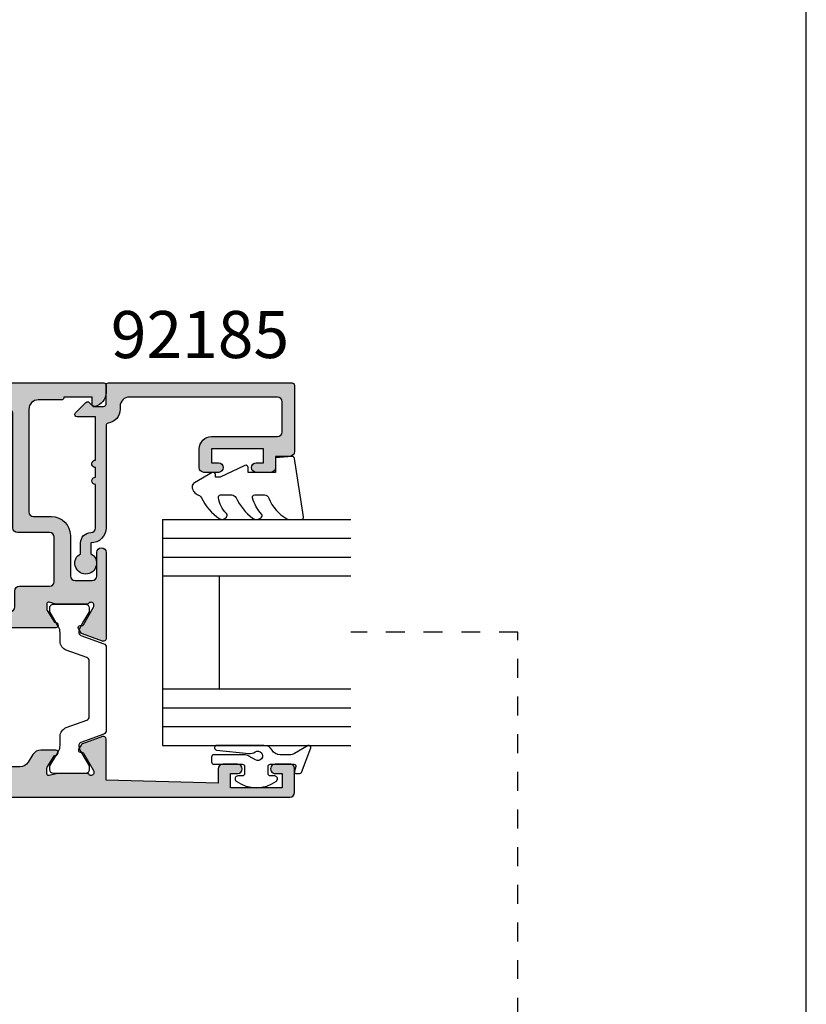
# Model space of a CAD drawing. Units: millimetres. Extents: x 0 to 359, y 0 to 508.
# Drawn here: x 276 to 359, y 260 to 364 of the extents above; entities that cross this region are included whole.
import ezdxf

# ---------------------------------------------------------------- set-up
doc = ezdxf.new("R2010")
doc.units = ezdxf.units.MM
doc.linetypes.add('CENTER', pattern=[0.95, 0.625, -0.125, 0.075, -0.125])
doc.linetypes.add('DASHED', pattern=[0.2, 0.1, -0.1])
doc.layers.get('0').update_dxf_attribs({"plot": 0})
for name, color, linetype in [('92185$0$APL Hatch', 253, 'Continuous'), ('92185$0$APL Joinery', 2, 'Continuous'), ('92740$0$APL Hatch', 253, 'Continuous'), ('92740$0$APL Joinery', 2, 'Continuous'), ('APL Joinery', 2, 'Continuous'), ('APL Notes', 7, 'Continuous')]:
    doc.layers.add(name, color=color, linetype=linetype)
doc.styles.add('Arial-Bold', font='ARIALBD.TTF')

# ---------------------------------------------------------------- blocks, each defined once
blk = doc.blocks.new('9010311')
at = {"layer": 'APL Joinery', "color": 252}
blk.add_lwpolyline([(1.999999999969456, 8.238448973528323, 0.9481240591635072), (1.501416162380091, 8.265021058304159), (1.133975490258999, 4.827586128648663, 0.1769198979162575), (1.299569860577458, 4.161665420928346, -1.804611820488412), (0.4521866686656981, 4.131849236619859), (0.8660254037843576, 4.848638951985452, 0.1316524975873965), (0.9999999999999236, 5.348638951985452), (0.9999999999999245, 8.55, 0.414213562373095), (0.7499999999999245, 8.8), (0.2499999999999813, 8.8, 0.414213562373095), (-1.865174681370263e-14, 8.55), (-1.953992523340276e-14, 5.55, -0.414213562373095), (-0.2500000000000195, 5.3), (-1.00000000000002, 5.3, -0.414213562373095), (-1.25000000000002, 5.55), (-1.250000000000034, 6.000000000000017, 0.7207592200561544), (-1.790000000000012, 6.180000000000024, 0.333333333333335), (-1.789999999999969, 1.91999999999999, 0.7207592200561037), (-1.25000000000002, 2.100000000000011), (-1.25000000000002, 2.55, -0.4142135623730909), (-1.00000000000002, 2.8), (-0.2500000000000195, 2.8, -0.414213562373095), (-1.953992523340276e-14, 2.55), (-6.306066779870889e-14, 0.05334095670515815, -0.4931454260313017), (-0.2517638090205514, -0.1398442085526437), (-0.748236190979461, -0.006814834742383979, 0.4931454260313244), (-1.00000000000002, -0.2000000000002), (-1.000000000000035, -0.5500000000001943, 0.3103288092888158), (-0.871795815861808, -0.7366691212408067), (1.728204184138272, -1.736669121240807, 0.7069755773754158), (1.973205080756864, -1.4500000000002), (1.133974596215489, 0.003589838486123043, -0.1316524975873965), (0.9999999999999227, 0.503589838486123), (0.9999999999999227, 1.503589838486123, -0.2679491924263967), (1.499999999984647, 2.369615242261732, 0.2679491924264052), (1.999999999969399, 3.235640646037369)], format="xyb", close=True, dxfattribs=at)
blk = doc.blocks.new('92185')
at = {"layer": '92185$0$APL Hatch'}
h = blk.add_hatch(color=256, dxfattribs=at)
edge = h.paths.add_edge_path()
edge.add_line((16.99999999977809, -1.600000000000477), (18.14004950616436, -1.600000000000477))
edge.add_arc((19.15000000000055, -2.149999999999746), 1.149999999999631, -151.4281218467322, 151.4281218577226, ccw=False)
edge.add_line((18.14004950626986, -2.700000000192745), (17.00002462877274, -2.699999999725264))
edge.add_arc((16.99999999996347, -1.599999999964395), 1.100000000036587, 180.0000000018794, 270.00128284256886, ccw=False)
edge.add_arc((15.39999999992688, -1.600000000000477), 0.5, 0, 90)
edge.add_line((15.39999999992688, -1.100000000000477), (10.79999999996381, -1.100000000000307))
edge.add_arc((10.39999999996372, -1.10000000000025), 0.4000000000000909, 180, 359.99999999999187, ccw=False)
edge.add_line((9.999999999963626, -1.10000000000025), (8.999999999963626, -1.100000000000193))
edge.add_arc((8.599999999963535, -1.100000000000254), 0.4000000000000909, -180.00000000000762, 8.697043085703626e-12, ccw=False)
edge.add_line((8.199999999963444, -1.1000000000002), (3.600000000000364, -1.100000000000023))
edge.add_line((3.600000000000364, -1.100000000000023), (3.600000000000364, -3.05710678119442))
edge.add_arc((3.350000000000116, -3.057106781194335), 0.2500000000002482, 224.9999999999804, 359.99999999998045, ccw=False)
edge.add_line((3.173223304703242, -3.233883476491087), (2.073223304705607, -2.133883476492088))
edge.add_arc((2.250000000000455, -1.957106781195421), 0.249999999998756, 135.0000000002948, 225.0000000002948, ccw=False)
edge.add_line((2.073223304703788, -1.780330085900573), (2.5, -1.353553390603906))
edge.add_line((2.5, -1.353553390603906), (2.500000000000909, -0.2500000000005684))
edge.add_arc((2.250000000000909, -0.2500000000010232), 0.25, 1.042204158021965e-10, 90)
edge.add_line((2.250000000000909, -1.023181539494544e-12), (0.25, -1.13686837721616e-13))
edge.add_arc((0.2499999999999999, 0.2499999999998863), 0.2499999999999999, 180, 270, ccw=False)
edge.add_line((0, 0.2499999999998863), (0, 19.74999999999943))
edge.add_arc((0.25, 19.74999999999943), 0.25, 90, 180, ccw=False)
edge.add_line((0.25, 19.99999999999943), (7.300000000000182, 19.99999999999989))
edge.add_arc((7.300000000000182, 19.49999999999989), 0.5, 0, 90, ccw=False)
edge.add_line((7.800000000000182, 19.49999999999989), (7.800000000000182, 17.99999999999943))
edge.add_line((7.800000000000182, 17.99999999999943), (9, 17.99999999999898))
edge.add_arc((9, 17.49999999999898), 0.5, 0, 90, ccw=False)
edge.add_line((9.5, 17.49999999999898), (9.5, 15.94999999999925))
edge.add_arc((9, 15.94999999999925), 0.5, -180, 0, ccw=False)
edge.add_line((8.5, 15.94999999999925), (8.5, 16.6999999999997))
edge.add_line((8.5, 16.6999999999997), (7, 16.6999999999997))
edge.add_line((7, 16.6999999999997), (6.999999999999091, 11.1999999999997))
edge.add_line((6.999999999999091, 11.1999999999997), (8.5, 11.19999999999925))
edge.add_line((8.5, 11.19999999999925), (8.5, 11.9499999999997))
edge.add_arc((9, 11.9499999999997), 0.5, 0, 180, ccw=False)
edge.add_line((9.5, 11.9499999999997), (9.5, 10.39999999999952))
edge.add_arc((9, 10.39999999999952), 0.5, -90, 0, ccw=False)
edge.add_line((9, 9.899999999999523), (6.999999999999091, 9.899999999999068))
edge.add_arc((6.999999999998863, 11.19999999999902), 1.299999999999955, 179.9999999999699, 270.00000000001, ccw=False)
edge.add_line((5.699999999998909, 11.1999999999997), (5.700000000000728, 18.19999999999925))
edge.add_arc((5.200000000000728, 18.19999999999925), 0.5, 0, 90)
edge.add_line((5.200000000000728, 18.69999999999925), (2, 18.69999999999925))
edge.add_arc((2, 18.19999999999925), 0.5, 90, 180)
edge.add_line((1.5, 18.19999999999925), (1.5, 2.499999999999432))
edge.add_arc((2.5, 2.499999999999432), 1, 180, 270)
edge.add_line((2.5, 1.499999999999432), (2.800000000000182, 1.499999999999432))
edge.add_arc((2.799999999997187, 1.476596622751458e-12), 1.499999999997955, 8.21321070167312, 89.99999999988557, ccw=False)
edge.add_arc((4.532050807564008, 0.2499999999996328), 0.2499999999997464, 188.2132107017782, 269.9999999999503)
edge.add_line((4.532050807563792, -1.13686837721616e-13), (15.40000000000055, -1.023181539494544e-12))
edge.add_arc((15.40000000000078, -1.60000000000116), 1.600000000000137, 2.4385826691286638e-11, 90.00000000000807, ccw=False)
at = {"layer": '92185$0$APL Joinery'}
blk.add_lwpolyline([(16.99999999977809, -1.600000000000477), (18.14004950616436, -1.600000000000477, -3.927182715282785), (18.14004950626986, -2.700000000192745), (17.00002462877274, -2.699999999725264, -0.4142201202070769), (15.89999999992688, -1.600000000000477, 0.414213562373095), (15.39999999992688, -1.100000000000477), (10.79999999996381, -1.100000000000307, -0.9999999999999288), (9.999999999963626, -1.10000000000025), (8.999999999963626, -1.100000000000193, -1.000000000000142), (8.199999999963444, -1.1000000000002), (3.600000000000364, -1.100000000000023), (3.600000000000364, -3.05710678119442, -0.6681786379192993), (3.173223304703242, -3.233883476491087), (2.073223304705607, -2.133883476492088, -0.414213562373095), (2.073223304703788, -1.780330085900573), (2.5, -1.353553390603906), (2.500000000000909, -0.2500000000005684, 0.4142135623725622), (2.250000000000909, -1.023181539494544e-12), (0.2499999999999999, -1.13686837721616e-13, -0.414213562373095), (0, 0.2499999999998863), (0, 19.74999999999943, -0.414213562373095), (0.25, 19.99999999999943), (7.300000000000182, 19.99999999999989, -0.414213562373095), (7.800000000000182, 19.49999999999989), (7.800000000000182, 17.99999999999943), (9, 17.99999999999898, -0.414213562373095), (9.5, 17.49999999999898), (9.5, 15.94999999999925, -0.9999999999999999), (8.5, 15.94999999999925), (8.5, 16.6999999999997), (7, 16.6999999999997), (6.999999999999091, 11.1999999999997), (8.5, 11.19999999999925), (8.5, 11.9499999999997, -0.9999999999999999), (9.5, 11.9499999999997), (9.5, 10.39999999999952, -0.414213562373095), (9, 9.899999999999523), (6.999999999999091, 9.899999999999068, -0.4142135623733), (5.699999999998909, 11.1999999999997), (5.700000000000728, 18.19999999999925, 0.414213562373095), (5.200000000000728, 18.69999999999925), (2, 18.69999999999925, 0.414213562373095), (1.5, 18.19999999999925), (1.5, 2.499999999999432, 0.414213562373095), (2.5, 1.499999999999432), (2.800000000000182, 1.499999999999432, -0.3728246932724504), (4.284614977911588, 0.2142857142852108, 0.3728246932722496), (4.532050807563792, -1.13686837721616e-13), (15.40000000000055, -1.023181539494544e-12, -0.4142135623730117), (17.00000000000091, -1.600000000000477)], format="xyb", dxfattribs=at)
blk = doc.blocks.new('9010250L')
at = {"layer": 'APL Joinery', "color": 252, "linetype": 'Continuous', "flags": 128}
blk.add_lwpolyline([(6.44703759769132, -5.223814239082557, 0.4340964952257526), (6.082059843849578, -5.209309034231907, -0.153614589390684), (4.392218231910363, -6.07734832546916, -0.4648333009751577), (4.099999995644225, -5.830938868413284), (4.099999995644225, -4.651571529013864, -0.2915390373815183), (4.388800495363284, -4.198366530055267, 0.122912838877769), (6.562729700677011, -2.437914397185935, 0.3152263475814818), (6.589934938151799, -1.65590357798196), (6.531087620156512, -1.56528665478649, 0.3630140704661038), (6.163200698857011, -1.45213248458775, -0.1219902707494916), (4.419208430897243, -2.458282191302047, -0.4989702342470917), (4.099999995644225, -2.218052733304404), (4.099999995644339, -1.172807613642931, -0.3136800272017972), (4.426224443366351, -0.7039770926329396, 0.1785411124350255), (6.636586807422759, 1.189434005323065, 0.1279718777770436), (6.699999995644248, 1.433138653988337), (6.699999995644248, 2.726869383082615, 0.4607623830565046), (6.411090109705128, 2.973822862054263), (0.2110901140605677, 1.996953478971591, 0.3941429072290372), (0.0009513254767767876, 1.728211064312987), (0.1521502017843375, -1.989519660128281e-13), (1.699999995644248, -1.989519660128281e-13), (1.699999995644248, -2.90000000000029), (1.199999995644248, -2.90000000000029, 0.5486826681767416), (0.9734438043265214, -3.255699064213772), (2.199999995644248, -5.884709086297931), (2.199999995644248, -6.364392571535035), (1.936602536022974, -6.364392571535035, 0.5773502691896264), (1.731698725455132, -6.719296382103011), (2.825833020563948, -8.614392571535035, 0.2487009021145858), (3.222789489242928, -8.86309082503756, 0.3109226116934106), (4.122894280104049, -8.173236848605242, -0.2088596723963019), (4.388553045802766, -7.873849532333892, 0.1426663047989766), (6.629698845771202, -5.921497873062123, 0.3321417186747404), (6.592250122233565, -5.392085433604805)], format="xyb", close=True, dxfattribs=at)
blk = doc.blocks.new('24mm IGU')
at = {"layer": 'APL Joinery', "color": 7}
for p, q in [((1.745550558496234e-05, 0.0003929989504598552), (1.745550558496234e-05, 20.00039299895046)), ((6.000017455505585, 0.0003929989504598552), (6.000017455505585, 20.00039299895046)), ((18.00001745550558, 0.0003929989504598552), (18.00001745550558, 20.00039299895046)), ((24.00001745550558, 0.0003929989504598552), (24.00001745550558, 20.00039299895046)), ((6.000017455505585, 6.00039299895046), (18.00001745550558, 6.00039299895046)), ((1.745550558496234e-05, 0.0003929989504598552), (6.000017455505585, 0.0003929989504598552)), ((6.000017455505585, 0.0003929989504598552), (18.00001745550558, 0.0003929989504598552)), ((18.00001745550558, 0.0003929989504598552), (24.00001745550558, 0.0003929989504598552))]:
    blk.add_line(p, q, dxfattribs=at)
at = {"layer": 'APL Joinery', "color": 8}
for p, q in [((2.000017455505585, 0.0003929989504598552), (2.000017455505585, 20.00039299895046)), ((4.000017455505585, 0.0003929989504598552), (4.000017455505585, 20.00039299895046)), ((20.00001745550558, 0.0003929989504598552), (20.00001745550558, 20.00039299895046)), ((22.00001745550558, 0.0003929989504598552), (22.00001745550558, 20.00039299895046))]:
    blk.add_line(p, q, dxfattribs=at)
blk = doc.blocks.new('92740$0$9100382')
at = {"layer": '92740$0$APL Joinery', "color": 8, "ltscale": 2}
blk.add_lwpolyline([(-6.005254660744356, 4.894738999999916), (-5.053391172952047, 4.894738999999944, -0.3152987542847254), (-4.113698595214316, 4.236759261599488), (-3.322662470318122, 2.06340622161666, 0.3154554673023654), (-2.946707499999776, 1.799999999999798), (2.94670750000023, 1.799999999998576, 0.3154554678355567), (3.322662470587531, 2.063406222344454), (4.113698499999828, 4.236758999999964, -0.3152987542853791), (5.053391172955244, 4.89473900000219), (6.005255499996196, 4.894738999999944, 0.1316524379805837), (6.605254417182522, 5.055508374838169), (8.185640314447411, 5.967944104192853, -0.1316524379794865), (8.285640273853375, 5.9947389999992), (8.60000049999934, 5.994738999999825, -0.4142135623736882), (9.00000050000017, 5.594738999999819), (9.00000050000017, 2.194739000000098, -0.4142135623730846), (8.60000050000015, 1.794738999999979), (8.28564189966599, 1.794739000000007, -0.1316377412845639), (8.1856519491419, 1.821528117564199), (7.200000499999987, 2.390517999999773), (6.604989715169467, 2.73400198942177, 0.1442204000528979), (5.948563424163822, 2.893059733782636, 0.3019534287875473), (5.681271483875861, 2.696021955699123), (4.795794514142299, 0.2631920388560756, -0.3152988592134592), (4.419917430819011, 7.105427357601002e-14), (-4.419917430819013, 7.105427357601002e-14, -0.3152988592136877), (-4.795794514142416, 0.2631920388563884), (-5.681271483873431, 2.696021955698725, 0.3019534287864561), (-5.948563424160099, 2.893059733782891, 0.1442204008121664), (-6.604989718245903, 2.734001987646465), (-8.183028756419532, 1.823042415734974, -0.132060702911155), (-8.288320499999429, 1.794739000000604), (-8.59999949999947, 1.794739000000007, -0.4142135623736674), (-8.999999500000285, 2.194739000000155), (-8.99999949999983, 5.594738999999791, -0.4142135623726476), (-8.599999500000735, 5.994738999999342), (-8.2856398536413, 5.994738999999797, -0.131652605118125), (-8.185639780411051, 5.967944038477341), (-7.192820500002199, 5.394738999999916), (-6.60525358503486, 5.055507894398133, 0.131652234326798)], format="xyb", close=True, dxfattribs=at)
blk = doc.blocks.new('92740$0$00549c')
at = {"layer": '92740$0$APL Hatch'}
h = blk.add_hatch(color=256, dxfattribs=at)
edge = h.paths.add_edge_path()
edge.add_line((10.27793103829341, 9.59999999994384), (10.27793103829469, 9.679933208187812))
edge.add_arc((10.57793103829468, 9.679933208188253), 0.2999999999999918, 149.9999999999947, 180.0000000000841, ccw=False)
edge.add_line((10.31812341715937, 9.829933208188272), (11.38741330719218, 11.68199762574446))
edge.add_arc((11.56061838794896, 11.58199762574464), 0.1999999999998179, 90.00000000002342, 150.0000000000288, ccw=False)
edge.add_line((11.56061838794888, 11.78199762574446), (11.73382346870581, 11.78199762574453))
edge.add_arc((11.73382346870578, 11.9819976257445), 0.1999999999999744, 270.0000000000081, 390.0000000000118)
edge.add_line((11.90702854946263, 12.08199762574453), (11.64981628472601, 12.52750233659837))
edge.add_arc((11.39000866359046, 12.37750233659798), 0.3000000000003842, 30.00000000004351, 70.00000000003955)
edge.add_line((11.4926147065881, 12.65941012283418), (9.380537081292541, 13.42814351090159))
edge.add_arc((9.277931038294819, 13.14623572466582), 0.3000000000000036, 69.99999999999581, 180.0000000000054)
edge.add_line((8.977931038294814, 13.14623572466579), (8.981300183187159, 6.518699816284517))
edge.add_arc((9.981300183187162, 6.518699816284735), 1.000000000000004, 180.0000000000124, 225.0000000000639)
edge.add_line((9.274193402001401, 5.811593035097395), (9.707106781188486, 5.378679655910311))
edge.add_arc((9.000000000001366, 4.671572874723696), 1.000000000000453, -3.0127011996228248e-12, 44.99999999997948, ccw=False)
edge.add_line((10.00000000000182, 4.671572874723644), (10.00000000000182, 1.399999999950161))
edge.add_arc((9.800000000001319, 1.399999999950388), 0.2000000000005002, 269.9999999998046, 359.99999999993486, ccw=False)
edge.add_line((9.800000000000637, 1.199999999949888), (7.900000000000546, 1.199999999959893))
edge.add_arc((7.90000000000191, 1.399999999960166), 0.2000000000002728, 180, 269.99999999960914, ccw=False)
edge.add_line((7.700000000001637, 1.399999999960166), (7.700000000001637, 3.499999999469402))
edge.add_arc((6.700000000001637, 3.499999999469402), 1, 0, 90)
edge.add_line((6.700000000001637, 4.499999999469402), (5.950000000001637, 4.499999999469402))
edge.add_arc((5.950000000001637, 3.999999999469402), 0.5, 90, 270)
edge.add_line((5.950000000001637, 3.499999999469402), (6.700000000001637, 3.499999999469402))
edge.add_line((6.700000000001637, 3.499999999469402), (6.700000000001637, 1.999999999469402))
edge.add_line((6.700000000001637, 1.999999999469402), (5.950000000001637, 1.999999999469402))
edge.add_arc((5.950000000001637, 1.499999999469402), 0.5, 90, 180)
edge.add_line((5.450000000001637, 1.499999999469402), (5.450000000001637, 1.44999999946922))
edge.add_arc((5.200000000001637, 1.44999999946922), 0.25, -90, 0, ccw=False)
edge.add_line((5.200000000001637, 1.19999999946922), (2.700000000001637, 1.19999999946922))
edge.add_arc((2.700000000001637, 1.44999999946922), 0.25, 180, 270, ccw=False)
edge.add_line((2.450000000001637, 1.44999999946922), (2.450000000001637, 1.499999999469402))
edge.add_arc((1.950000000001637, 1.499999999469402), 0.5, 0, 90)
edge.add_line((1.950000000001637, 1.999999999469402), (1.199999999999818, 1.999999999469402))
edge.add_line((1.199999999999818, 1.999999999469402), (1.199999999999818, 3.499999999470766))
edge.add_line((1.199999999999818, 3.499999999470766), (1.949999999999818, 3.499999999470766))
edge.add_arc((1.949999999999818, 3.999999999470766), 0.5, 270, 450)
edge.add_line((1.949999999999818, 4.499999999470766), (0.25, 4.499999999470766))
edge.add_arc((0.25, 4.249999999470766), 0.25, 90, 180)
edge.add_line((0, 4.249999999470766), (0, 0.2499999994730402))
edge.add_arc((0.2500000000000023, 0.2499999994730378), 0.2500000000000023, 179.9999999999995, 270.0037156395858)
edge.add_line((0.2500162125361383, -1.271871497010579e-12), (73.74999167773967, -3.750761368159772e-10))
edge.add_arc((73.74999999999412, 0.2499999994868303), 0.2500000000004263, 269.9980926797768, 359.9999999999661)
edge.add_line((73.99999999999454, 0.2499999994866826), (73.99999999999454, 1.025255128095161))
edge.add_arc((72.49999999999444, 1.025255128095162), 1.500000000000099, 359.9999999999999, 438.4630409671743)
edge.add_arc((72.74999999999405, 2.249999999487441), 0.2499999999995025, 78.46304096700236, 180.0000000000696)
edge.add_line((72.49999999999454, 2.249999999487137), (72.49999999999454, 1.499999999487137))
edge.add_line((72.49999999999454, 1.499999999487137), (69.49999999999545, 1.499999999487137))
edge.add_line((69.49999999999545, 1.499999999487137), (69.49999999999545, 1.599999999487046))
edge.add_arc((69.29999999999563, 1.599999999487046), 0.1999999999998181, 0, 90)
edge.add_line((69.29999999999563, 1.799999999486865), (66.79999999999563, 1.79999999948641))
edge.add_arc((66.79999999999563, 2.79999999948641), 1, 180, 270, ccw=False)
edge.add_line((65.79999999999563, 2.79999999948641), (65.79999999999882, 13.69999999959018))
edge.add_arc((66.29999999999882, 13.69999999959018), 0.5, 90, 180, ccw=False)
edge.add_line((66.29999999999882, 14.19999999959018), (68.199999999993, 14.19999999958882))
edge.add_arc((68.199999999993, 16.19999999958882), 2, 270, 359.999999999987)
edge.add_line((70.199999999993, 16.19999999958836), (70.1999999999939, 20.499999999589))
edge.add_arc((70.6999999999939, 20.499999999589), 0.5, 90, 180, ccw=False)
edge.add_line((70.6999999999939, 20.999999999589), (72.49999999999409, 20.999999999589))
edge.add_arc((72.49999999999409, 20.499999999589), 0.5, 0, 90, ccw=False)
edge.add_line((72.99999999999409, 20.499999999589), (72.99999999999409, 17.999999999589))
edge.add_arc((73.49999999999409, 17.999999999589), 0.5, 180, 360)
edge.add_line((73.99999999999409, 17.999999999589), (74.00062430395198, 27.14611690780715))
edge.add_arc((73.70062430395197, 27.14611690780714), 0.3000000000000114, 1.357036664091049e-12, 110.0000000000114)
edge.add_line((73.5980182609542, 27.42802469404291), (71.48594063565866, 26.65929130597551))
edge.add_arc((71.5885466786563, 26.3773835197393), 0.3000000000003895, 109.9999999999597, 149.9999999999553)
edge.add_line((71.32873905752075, 26.52738351973969), (71.07152679278416, 26.08187880888585))
edge.add_arc((71.24473187354099, 25.98187880888583), 0.1999999999999578, 149.9999999999878, 269.9999999999919)
edge.add_line((71.24473187354096, 25.78187880888587), (71.41793695429789, 25.78187880888578))
edge.add_arc((71.41793695429782, 25.58187880888596), 0.1999999999998181, 29.999999999974477, 89.9999999999797, ccw=False)
edge.add_line((71.59114203505459, 25.68187880888579), (72.65980762112959, 23.83089571750387))
edge.add_arc((72.39999999999428, 23.68089571750389), 0.2999999999999672, -5.5138116294983774e-12, 29.999999999997783, ccw=False)
edge.add_line((72.69999999999425, 23.68089571750387), (72.69999999999426, 23.59885840901647))
edge.add_arc((72.39999999999442, 23.59885840901625), 0.2999999999998408, -138.18968510421968, 4.0813574742060155e-11, ccw=False)
edge.add_arc((71.95278640449439, 23.19885840901663), 0.2999999999999839, 41.81031489571379, 89.99999999999457)
edge.add_line((71.95278640449442, 23.49885840901661), (68.72540333075312, 23.49885840901616))
edge.add_arc((68.72540333075371, 23.29885840901544), 0.2000000000007134, 90.0000000001669, 104.4775121861035)
edge.add_line((68.67540333075294, 23.49250757632635), (67.94999999999482, 23.30520924170569))
edge.add_arc((67.89999999999462, 23.49885840901628), 0.2000000000002604, 180.0000000000346, 284.47751218596864, ccw=False)
edge.add_line((67.69999999999436, 23.49885840901616), (67.69999999999482, 24.02005175746999))
edge.add_arc((67.99999999999409, 24.02005175747054), 0.2999999999992724, 148.6000000000582, 180.0000000001045, ccw=False)
edge.add_line((67.74393476081195, 24.17635464702207), (68.50817213663777, 25.42837645540849))
edge.add_arc((68.59311537168269, 25.66350332928729), 0.2499999999998313, 250.1369590327501, 328.6000000003754)
edge.add_line((68.80650307100223, 25.53325092132864), (68.85860403418656, 25.61860600105647))
edge.add_arc((68.64521633486811, 25.74885840901649), 0.2499999999996068, 328.5999999999778, 450)
edge.add_line((68.64521633486811, 25.9988584090161), (57.57162103657538, 25.9988584090157))
edge.add_arc((57.57162103657527, 23.79885840901554), 2.200000000000159, 89.99999999999706, 179.9999999999911)
edge.add_line((55.37162103657511, 23.79885840901589), (55.3716210365742, 18.89999999981237))
edge.add_line((55.3716210365742, 18.89999999981237), (55.7716210365752, 18.49999999981228))
edge.add_line((55.7716210365752, 18.49999999981228), (55.37162103657511, 18.09999999981265))
edge.add_line((55.37162103657511, 18.09999999981265), (55.37162103657374, 4.499999999720707))
edge.add_arc((54.8716210365738, 4.499999999720821), 0.4999999999999432, 269.99999999973295, 359.999999999987, ccw=False)
edge.add_line((54.87162103657147, 3.999999999720877), (50.12499018107928, 3.99999999972696))
edge.add_arc((50.12499018107908, 4.249999999726306), 0.2499999999993463, 180.0000000001498, 270.0000000000456, ccw=False)
edge.add_line((49.87499018107974, 4.249999999725652), (49.87499018107928, 5.177099999673239))
edge.add_arc((49.62499018107928, 5.177099999673239), 0.25, 0, 90)
edge.add_line((49.62499018107928, 5.427099999673239), (48.62499018107883, 5.427099999673239))
edge.add_arc((48.62499018107883, 5.177099999673239), 0.25, 90, 180.0000000001042)
edge.add_line((48.37499018107883, 5.177099999672784), (48.37499018107883, 4.249999999725198))
edge.add_arc((48.12499018107911, 4.2499999997248), 0.2499999999997158, -89.99999999996089, 9.117684385273606e-11, ccw=False)
edge.add_line((48.12499018107928, 3.999999999725084), (24.63172847094211, 3.999999999725198))
edge.add_arc((24.63172847094211, 4.249999999725198), 0.25, 180, 270, ccw=False)
edge.add_line((24.38172847094211, 4.249999999725198), (24.38172847094211, 5.177099999672784))
edge.add_arc((24.13172847094211, 5.177099999673239), 0.25, 359.9999999998958, 450)
edge.add_line((24.13172847094211, 5.427099999673239), (23.13172847094165, 5.427099999673239))
edge.add_arc((23.13172847094165, 5.177099999673239), 0.25, 90, 180)
edge.add_line((22.88172847094165, 5.177099999673239), (22.8817284709412, 4.249999999725652))
edge.add_arc((22.63172847094121, 4.249999999725668), 0.2499999999999858, 269.9979999965642, 359.99999999999636, ccw=False)
edge.add_line((22.63171974427996, 3.999999999877993), (14.49999999999636, 3.999999999924945))
edge.add_arc((14.50000000000221, 4.999999999924885), 0.9999999999999396, 179.9999999999901, 269.99999999966474, ccw=False)
edge.add_line((13.50000000000227, 4.999999999925059), (13.50000000000227, 5.79999999994434))
edge.add_arc((14.50000000000227, 5.79999999994434), 1, 90, 180, ccw=False)
edge.add_line((14.50000000000227, 6.79999999994434), (17.85680261403422, 6.799999999944454))
edge.add_arc((17.85680261403434, 7.799999999944504), 1.00000000000005, 269.9999999999935, 391.3999999999869)
edge.add_line((18.71035341130982, 8.32100963178491), (16.75706506899587, 11.52100963178558))
edge.add_arc((15.90351427172065, 10.99999999994462), 1.000000000000111, 31.40000000002219, 90.00000000002188)
edge.add_line((15.90351427172027, 11.99999999994473), (14.33906553611132, 11.99999999994416))
edge.add_arc((14.33906553611127, 11.74999999994487), 0.2499999999992877, 89.999999999989, 211.3999999999236)
edge.add_line((14.12567783679287, 11.61974759198538), (14.1777787999772, 11.53439251225755))
edge.add_arc((14.39116649929566, 11.66464492021769), 0.2499999999996724, 211.4000000000445, 288.592095115403)
edge.add_line((14.47087363584478, 11.42769181856469), (15.23399627747813, 10.17749623795053))
edge.add_arc((14.97793103829508, 10.02119334839874), 0.3000000000001842, -1.41824330057716e-10, 31.39999999989351, ccw=False)
edge.add_line((15.27793103829526, 10.02119334839799), (15.27793103829526, 9.499999999944158))
edge.add_arc((15.07793103829545, 9.499999999944276), 0.1999999999998145, 255.5224878140014, 359.9999999999664, ccw=False)
edge.add_line((15.02793103829526, 9.306350832634145), (14.30252770753714, 9.493649167254354))
edge.add_arc((14.25252770753773, 9.29999999993981), 0.2000000000038931, 75.5224878145318, 90.0000000004809)
edge.add_line((14.25252770753605, 9.499999999943704), (11.02514463379475, 9.499999999944158))
edge.add_arc((11.02514463379475, 9.199999999943808), 0.3000000000003507, 89.99999999999967, 138.1896851041826)
edge.add_arc((10.57793103829413, 9.599999999944666), 0.300000000000719, 180.0000000001577, 318.18968510422286, ccw=False)
edge = h.paths.add_edge_path(flags=16)
edge.add_line((57.07162103657447, 18.01999999899781), (57.41019968033743, 18.35857864620912))
edge.add_arc((57.26877832409991, 18.50000000244663), 0.200000000000291, 315, 404.9999999999999)
edge.add_line((57.41019968033743, 18.64142135868415), (57.07162103657492, 18.97999999899739))
edge.add_line((57.07162103657492, 18.97999999899739), (57.07162103657492, 23.29885840901589))
edge.add_arc((58.07162103657515, 23.29885840901566), 1.000000000000227, 89.99999999998698, 179.999999999987, ccw=False)
edge.add_line((58.07162103657538, 24.29885840901589), (63.79999999999427, 24.29885840901589))
edge.add_arc((63.79999999999427, 23.79885840901589), 0.5, 0, 90, ccw=False)
edge.add_line((64.29999999999427, 23.79885840901589), (64.29999999999427, 22.09885840901607))
edge.add_arc((64.79999999999427, 22.09885840901607), 0.5, 180, 270)
edge.add_line((64.79999999999427, 21.59885840901607), (67.99999999999409, 21.59885840901607))
edge.add_arc((67.99999999999409, 21.09885840901607), 0.5, 0, 90, ccw=False)
edge.add_line((68.49999999999409, 21.09885840901607), (68.49999999999318, 16.39999999958909))
edge.add_arc((67.99999999999318, 16.39999999958909), 0.5, -90, 0, ccw=False)
edge.add_line((67.99999999999318, 15.89999999958909), (64.5999999999949, 15.89999999959046))
edge.add_arc((64.5999999999949, 15.39999999959046), 0.5, 90, 180)
edge.add_line((64.0999999999949, 15.39999999959046), (64.0999999999949, 3.399999999487228))
edge.add_arc((63.09999999999491, 3.399999999487228), 1, -90, 0, ccw=False)
edge.add_line((63.09999999999491, 2.399999999487228), (58.07162103657492, 2.399999999487171))
edge.add_arc((58.07162103657492, 3.399999999487162), 0.9999999999999907, 180.0000000000027, 270.0000000000004, ccw=False)
edge.add_line((57.07162103657492, 3.399999999487115), (57.07162103657447, 18.01999999899781))
at = {"layer": '92740$0$APL Joinery', "ltscale": 2}
blk.add_lwpolyline([(10.27793103829341, 9.59999999994384), (10.27793103829469, 9.679933208187812, -0.1316524975877928), (10.31812341715937, 9.829933208188272), (11.38741330719218, 11.68199762574446, -0.2679491924311476), (11.56061838794888, 11.78199762574446), (11.73382346870581, 11.78199762574453, 0.5773502691896468), (11.90702854946263, 12.08199762574453), (11.64981628472601, 12.52750233659837, 0.1763269807084479), (11.4926147065881, 12.65941012283418), (9.380537081292541, 13.42814351090159, 0.5205670505517989), (8.977931038294814, 13.14623572466579), (8.981300183187159, 6.518699816284517, 0.1989123673798915), (9.274193402001401, 5.811593035097395), (9.707106781188486, 5.378679655910311, -0.1989123673795786), (10.00000000000182, 4.671572874723644), (10.00000000000182, 1.399999999950161, -0.414213562373761), (9.800000000000637, 1.199999999949888), (7.900000000000546, 1.199999999959893, -0.4142135623710971), (7.700000000001637, 1.399999999960166), (7.700000000001637, 3.499999999469402, 0.414213562373095), (6.700000000001637, 4.499999999469402), (5.950000000001637, 4.499999999469402, 0.9999999999999999), (5.950000000001637, 3.499999999469402), (6.700000000001637, 3.499999999469402), (6.700000000001637, 1.999999999469402), (5.950000000001637, 1.999999999469402, 0.414213562373095), (5.450000000001637, 1.499999999469402), (5.450000000001637, 1.44999999946922, -0.414213562373095), (5.200000000001637, 1.19999999946922), (2.700000000001637, 1.19999999946922, -0.414213562373095), (2.450000000001637, 1.44999999946922), (2.450000000001637, 1.499999999469402, 0.414213562373095), (1.950000000001637, 1.999999999469402), (1.199999999999818, 1.999999999469402), (1.199999999999818, 3.499999999470766), (1.949999999999818, 3.499999999470766, 0.9999999999999999), (1.949999999999818, 4.499999999470766), (0.25, 4.499999999470766, 0.414213562373095), (0, 4.249999999470766), (0, 0.2499999994730402, 0.414232556668244), (0.2500162125361383, -1.271871497010579e-12), (73.74999167773967, -3.750761368159772e-10, 0.4142233125341031), (73.99999999999454, 0.2499999994866826), (73.99999999999454, 1.025255128095161, 0.3563939586925507), (72.79999999999472, 2.494948973765112, 0.4744978678094257), (72.49999999999454, 2.249999999487137), (72.49999999999454, 1.499999999487137), (69.49999999999545, 1.499999999487137), (69.49999999999545, 1.599999999487046, 0.414213562373095), (69.29999999999563, 1.799999999486865), (66.79999999999563, 1.79999999948641, -0.414213562373095), (65.79999999999563, 2.79999999948641), (65.79999999999882, 13.69999999959018, -0.414213562373095), (66.29999999999882, 14.19999999959018), (68.199999999993, 14.19999999958882, 0.4142135623730284), (70.199999999993, 16.19999999958836), (70.1999999999939, 20.499999999589, -0.414213562373095), (70.6999999999939, 20.999999999589), (72.49999999999409, 20.999999999589, -0.414213562373095), (72.99999999999409, 20.499999999589), (72.99999999999409, 17.999999999589, 0.9999999999999999), (73.99999999999409, 17.999999999589), (74.00062430395198, 27.14611690780715, 0.5205670505517977), (73.5980182609542, 27.42802469404291), (71.48594063565866, 26.65929130597551, 0.1763269807084457), (71.32873905752075, 26.52738351973969), (71.07152679278416, 26.08187880888585, 0.577350269189647), (71.24473187354096, 25.78187880888587), (71.41793695429789, 25.78187880888578, -0.2679491924311456), (71.59114203505459, 25.68187880888579), (72.65980762112959, 23.83089571750387, -0.1316524975874148), (72.69999999999425, 23.68089571750387), (72.69999999999426, 23.59885840901647, -0.688500258069424), (72.17639320224458, 23.39885840901637, 0.2134217652836581), (71.95278640449442, 23.49885840901661), (68.72540333075312, 23.49885840901616, 0.06325422392994617), (68.67540333075294, 23.49250757632635), (67.94999999999482, 23.30520924170569, -0.4903143948258907), (67.69999999999436, 23.49885840901616), (67.69999999999482, 24.02005175746999, -0.1378721067477645), (67.74393476081195, 24.17635464702207), (68.50817213663777, 25.42837645540849, 0.356393958694768), (68.80650307100223, 25.53325092132864), (68.85860403418656, 25.61860600105647, 0.5855240683199419), (68.64521633486811, 25.9988584090161), (57.57162103657538, 25.9988584090157, 0.4142135623730647), (55.37162103657511, 23.79885840901589), (55.3716210365742, 18.89999999981237), (55.7716210365752, 18.49999999981228), (55.37162103657511, 18.09999999981265), (55.37162103657374, 4.499999999720707, -0.4142135623743937), (54.87162103657147, 3.999999999720877), (50.12499018107928, 3.99999999972696, -0.4142135623725624), (49.87499018107974, 4.249999999725652), (49.87499018107928, 5.177099999673239, 0.414213562373095), (49.62499018107928, 5.427099999673239), (48.62499018107883, 5.427099999673239, 0.4142135623736279), (48.37499018107883, 5.177099999672784), (48.37499018107883, 4.249999999725198, -0.4142135623733614), (48.12499018107928, 3.999999999725084), (24.63172847094211, 3.999999999725198, -0.414213562373095), (24.38172847094211, 4.249999999725198), (24.38172847094211, 5.177099999672784, 0.4142135623736278), (24.13172847094211, 5.427099999673239), (23.13172847094165, 5.427099999673239, 0.414213562373095), (22.88172847094165, 5.177099999673239), (22.8817284709412, 4.249999999725652, -0.4142237863296468), (22.63171974427996, 3.999999999877993), (14.49999999999636, 3.999999999924945, -0.4142135623714322), (13.50000000000227, 4.999999999925059), (13.50000000000227, 5.79999999994434, -0.414213562373095), (14.50000000000227, 6.79999999994434), (17.85680261403422, 6.799999999944454, 0.5855240683197734), (18.71035341130982, 8.32100963178491), (16.75706506899587, 11.52100963178558, 0.261412576423017), (15.90351427172027, 11.99999999994473), (14.33906553611132, 11.99999999994416, 0.585524068319429), (14.12567783679287, 11.61974759198538), (14.1777787999772, 11.53439251225755, 0.3501562985485221), (14.47087363584478, 11.42769181856469), (15.23399627747813, 10.17749623795053, -0.1378721067477151), (15.27793103829526, 10.02119334839799), (15.27793103829526, 9.499999999944158, -0.4903143948260582), (15.02793103829526, 9.306350832634145), (14.30252770753714, 9.493649167254354, 0.06325422393000107), (14.25252770753605, 9.499999999943704), (11.02514463379475, 9.499999999944158, 0.2134217652832127), (10.80153783604465, 9.399999999944193, -0.6885002580681597)], format="xyb", close=True, dxfattribs=at)
at = {"layer": '92740$0$APL Joinery'}
blk.add_lwpolyline([(57.07162103657447, 18.01999999899781), (57.41019968033743, 18.35857864620912, 0.414213562373095), (57.41019968033743, 18.64142135868415), (57.07162103657492, 18.97999999899739), (57.07162103657492, 23.29885840901589, -0.414213562373095), (58.07162103657538, 24.29885840901589), (63.79999999999427, 24.29885840901589, -0.414213562373095), (64.29999999999427, 23.79885840901589), (64.29999999999427, 22.09885840901607, 0.414213562373095), (64.79999999999427, 21.59885840901607), (67.99999999999409, 21.59885840901607, -0.414213562373095), (68.49999999999409, 21.09885840901607), (68.49999999999318, 16.39999999958909, -0.414213562373095), (67.99999999999318, 15.89999999958909), (64.5999999999949, 15.89999999959046, 0.414213562373095), (64.0999999999949, 15.39999999959046), (64.0999999999949, 3.399999999487228, -0.414213562373095), (63.09999999999491, 2.399999999487228), (58.07162103657492, 2.399999999487171, -0.4142135623730838), (57.07162103657492, 3.399999999487115)], format="xyb", close=True, dxfattribs=at)
blk = doc.blocks.new('92740$0$00654c')
at = {"layer": '92740$0$APL Hatch'}
h = blk.add_hatch(color=256, dxfattribs=at)
edge = h.paths.add_edge_path()
edge.add_line((10.32149256207244, 27.17006679192242), (11.39078245210524, 25.31800237436622))
edge.add_arc((11.56398753286202, 25.41800237436605), 0.1999999999998172, 209.9999999999719, 269.9999999999771)
edge.add_line((11.56398753286194, 25.21800237436623), (11.73719261361887, 25.21800237436616))
edge.add_arc((11.73719261361884, 25.01800237436618), 0.1999999999999744, -30.000000000011823, 89.99999999999193, ccw=False)
edge.add_line((11.91039769437569, 24.91800237436616), (11.65318542963908, 24.47249766351232))
edge.add_arc((11.39337780850353, 24.62249766351271), 0.3000000000003811, 289.9999999999598, 329.9999999999562, ccw=False)
edge.add_line((11.49598385150116, 24.34058987727651), (9.383906226205601, 23.5718564892091))
edge.add_arc((9.281300183207879, 23.85376427544487), 0.3000000000000053, 179.9999999999946, 290.00000000000404, ccw=False)
edge.add_line((8.981300183207875, 23.8537642754449), (8.981300183188978, 37.48130018404536))
edge.add_arc((9.981300183189878, 37.48130018404431), 1.000000000000901, 134.9999999999573, 179.9999999999401, ccw=False)
edge.add_line((9.27419340200322, 38.18840696523203), (9.707106781188486, 38.62132034441684))
edge.add_arc((9.000000000001828, 39.32842712560455), 1.000000000000901, 314.9999999999573, 359.9999999999401)
edge.add_line((10.00000000000273, 39.3284271256035), (10.00000000000273, 42.29999999970958))
edge.add_arc((9.500000000002728, 42.29999999970958), 0.5, 0, 90)
edge.add_line((9.500000000002728, 42.79999999970958), (8.200000000001637, 42.79999999970958))
edge.add_arc((8.200000000001637, 42.29999999970958), 0.5, 90, 180)
edge.add_line((7.700000000001637, 42.29999999970958), (7.700000000001637, 40.50000000085775))
edge.add_arc((6.700000000001637, 40.50000000085775), 1, -90, 0, ccw=False)
edge.add_line((6.700000000001637, 39.50000000085775), (5.950000000001637, 39.50000000085775))
edge.add_arc((5.950000000001637, 40.00000000085775), 0.5, 90, 270, ccw=False)
edge.add_line((5.950000000001637, 40.50000000085775), (6.700000000001637, 40.50000000085775))
edge.add_line((6.700000000001637, 40.50000000085775), (6.700000000001637, 42.00000000085775))
edge.add_line((6.700000000001637, 42.00000000085775), (5.950000000001637, 42.00000000085775))
edge.add_arc((5.950000000001637, 42.50000000085775), 0.5, 180, 270, ccw=False)
edge.add_line((5.450000000001637, 42.50000000085775), (5.450000000001637, 42.55000000085793))
edge.add_arc((5.200000000001637, 42.55000000085793), 0.25, 0, 90)
edge.add_line((5.200000000001637, 42.80000000085793), (2.700000000001637, 42.80000000085793))
edge.add_arc((2.700000000001637, 42.55000000085793), 0.25, 90, 180)
edge.add_line((2.450000000001637, 42.55000000085793), (2.450000000001637, 42.50000000085775))
edge.add_arc((1.950000000001637, 42.50000000085775), 0.5, -90, 0, ccw=False)
edge.add_line((1.950000000001637, 42.00000000085775), (1.199999999999818, 42.00000000085775))
edge.add_line((1.199999999999818, 42.00000000085775), (1.199999999999818, 40.50000000085638))
edge.add_line((1.199999999999818, 40.50000000085638), (1.949999999999818, 40.50000000085638))
edge.add_arc((1.949999999999818, 40.00000000085638), 0.5, -90, 90, ccw=False)
edge.add_line((1.949999999999818, 39.50000000085638), (0.25, 39.50000000085638))
edge.add_arc((0.2499999999999999, 39.75000000085638), 0.25, 180, 270, ccw=False)
edge.add_line((0, 39.75000000085638), (0, 43.75000000085411))
edge.add_arc((0.2499999999954468, 43.7500000008541), 0.2499999999954468, 89.99477955100548, 179.9999999999984, ccw=False)
edge.add_line((0.2500227785012612, 43.99999999981183), (93.50000000002092, 43.99999999970905))
edge.add_arc((93.50000000002092, 43.49999999970905), 0.5, 0, 90, ccw=False)
edge.add_line((94.00000000002092, 43.49999999970905), (94.00000000002001, 40.99999999970951))
edge.add_arc((93.50000000002092, 40.99999999970814), 0.4999999999990905, -90, 1.5631940186722204e-10, ccw=False)
edge.add_line((93.50000000002092, 40.49999999970905), (91.95000000001983, 40.49999999970951))
edge.add_arc((91.95000000001983, 40.99999999970905), 0.4999999999995453, 89.99999999994787, 270, ccw=False)
edge.add_line((91.95000000002028, 41.4999999997086), (92.70000000001983, 41.49999999970951))
edge.add_line((92.70000000001983, 41.49999999970951), (92.70000000001983, 42.99999999970951))
edge.add_line((92.70000000001983, 42.99999999970951), (87.20000000001983, 42.99999999970951))
edge.add_line((87.20000000001983, 42.99999999970951), (87.20000000001983, 41.49999999970951))
edge.add_line((87.20000000001983, 41.49999999970951), (87.95000000001983, 41.49999999970951))
edge.add_arc((87.95000000001437, 40.99999999970905), 0.5000000000004547, -89.99999999932248, 89.99999999937472, ccw=False)
edge.add_line((87.95000000002028, 40.4999999997086), (86.40000000002055, 40.49999999970951))
edge.add_arc((86.40000000002055, 40.99999999970951), 0.5, 180.0000000000521, 270, ccw=False)
edge.add_line((85.90000000002055, 40.99999999970905), (85.90000000002055, 42.49999999970951))
edge.add_line((85.90000000002055, 42.49999999970951), (74.00336914490708, 42.19999999970933))
edge.add_line((74.00336914490708, 42.19999999970933), (74.00399344888407, 37.85159991044753))
edge.add_arc((73.70399344888406, 37.85159991044754), 0.3000000000000114, 249.9999999999907, 359.9999999999973, ccw=False)
edge.add_line((73.60138740588631, 37.56969212421178), (71.48930978059076, 38.33842551227919))
edge.add_arc((71.59191582358838, 38.6203332985154), 0.3000000000003913, 210.000000000047, 250.00000000004331, ccw=False)
edge.add_line((71.33210820245283, 38.47033329851499), (71.07489593771625, 38.91583800936884))
edge.add_arc((71.24810101847308, 39.01583800936886), 0.1999999999999578, 90.00000000000807, 210.0000000000122, ccw=False)
edge.add_line((71.24810101847305, 39.21583800936882), (71.42130609922998, 39.2158380093689))
edge.add_arc((71.42130609922991, 39.41583800936871), 0.1999999999998039, 270.0000000000203, 330.0000000000288)
edge.add_line((71.59451117998667, 39.3158380093689), (72.66317676606168, 41.1668211007508))
edge.add_arc((72.40336914492636, 41.31682110075081), 0.299999999999999, 329.999999999997, 360.0000000000014)
edge.add_line((72.70336914492636, 41.31682110075082), (72.70336914492634, 41.39885840923822))
edge.add_arc((72.40336914492651, 41.39885840923844), 0.2999999999998266, 359.9999999999579, 498.189685104221)
edge.add_arc((71.95615554942648, 41.79885840923804), 0.299999999999952, 270.0000000000054, 318.18968510428897, ccw=False)
edge.add_line((71.95615554942651, 41.49885840923807), (68.72877247568522, 41.49885840923853))
edge.add_arc((68.72877247568582, 41.69885840923926), 0.2000000000007347, 255.5224878138941, 269.999999999829, ccw=False)
edge.add_line((68.67877247568504, 41.50520924192833), (67.95336914492691, 41.692507576549))
edge.add_arc((67.90336914492673, 41.49885840923886), 0.1999999999998165, 75.52248781400269, 180.0000000000957)
edge.add_line((67.70336914492691, 41.49885840923853), (67.70336914492691, 40.97766506078469))
edge.add_arc((68.00336914492662, 40.97766506078428), 0.2999999999997129, 179.9999999999199, 211.3999999999188)
edge.add_line((67.74730390574405, 40.82136217123261), (68.51154128156986, 39.56934036284625))
edge.add_arc((68.59648451661498, 39.33421348896717), 0.2500000000001661, 31.39999999963851, 109.86304096727059, ccw=False)
edge.add_line((68.80987221593477, 39.46446589692605), (68.86197317911865, 39.37911081719822))
edge.add_arc((68.64858547980019, 39.24885840923817), 0.2499999999996337, -89.99999999999682, 31.40000000002601, ccw=False)
edge.add_line((68.6485854798002, 38.99885840923853), (67.07778591149963, 38.99885840923853))
edge.add_arc((67.07778591149963, 39.99885840923852), 0.9999999999999929, 211.3999999999689, 270, ccw=False)
edge.add_line((66.22423511422403, 39.47784877739841), (65.72354575048331, 40.29810963149999))
edge.add_arc((64.86999495320768, 39.7770999996599), 1.000000000000008, 31.39999999996737, 90.0000000000106)
edge.add_line((64.8699949532075, 40.7770999996599), (50.12499018108019, 40.77709999965689))
edge.add_arc((50.12499018107997, 40.52709999965666), 0.2500000000002274, 89.99999999994789, 179.9999999999218)
edge.add_line((49.87499018107974, 40.527099999657), (49.87499018107928, 39.59999999970942))
edge.add_arc((49.62499018107928, 39.59999999970942), 0.25, -90, 0, ccw=False)
edge.add_line((49.62499018107928, 39.34999999970942), (48.62499018107883, 39.34999999970942))
edge.add_arc((48.62499018107883, 39.59999999970942), 0.25, 179.9999999998958, 270, ccw=False)
edge.add_line((48.37499018107883, 39.59999999970987), (48.37499018107883, 40.52709999965746))
edge.add_arc((48.12499018107883, 40.52709999965746), 0.25, 0, 90)
edge.add_line((48.12499018107883, 40.77709999965746), (39.37499018107974, 40.77709999965797))
edge.add_arc((39.37499018107951, 40.52709999965774), 0.2500000000002274, 89.99999999994789, 179.9999999999609)
edge.add_line((39.12499018107928, 40.52709999965791), (39.12499018107974, 39.59999999970942))
edge.add_arc((38.87499018107974, 39.59999999970942), 0.25, -90, 0, ccw=False)
edge.add_line((38.87499018107974, 39.34999999970942), (37.62499018107974, 39.34999999970942))
edge.add_arc((37.62499018107974, 39.59999999970942), 0.25, 180, 270, ccw=False)
edge.add_line((37.37499018107974, 39.59999999970942), (37.37499018108019, 40.52709999965655))
edge.add_arc((37.12499018108019, 40.52709999965655), 0.25, 0, 90)
edge.add_line((37.12499018108019, 40.77709999965655), (35.62499018107974, 40.777099999657))
edge.add_arc((35.62499018107974, 40.527099999657), 0.25, 90, 180)
edge.add_line((35.37499018107974, 40.527099999657), (35.37499018107974, 39.59999999970942))
edge.add_arc((35.12499018107974, 39.59999999970942), 0.25, -90, 0, ccw=False)
edge.add_line((35.12499018107974, 39.34999999970942), (33.87499018107974, 39.34999999970942))
edge.add_arc((33.87499018107974, 39.59999999970942), 0.25, 180, 270, ccw=False)
edge.add_line((33.62499018107974, 39.59999999970942), (33.62499018107974, 40.527099999657))
edge.add_arc((33.37499018107974, 40.527099999657), 0.25, 0, 90)
edge.add_line((33.37499018107974, 40.777099999657), (24.57499018108001, 40.77709999965757))
edge.add_arc((24.57499018108001, 40.57709999965775), 0.1999999999998181, 90, 180.0000000000489)
edge.add_line((24.37499018108019, 40.57709999965758), (24.37499018108065, 38.83709999965831))
edge.add_arc((22.1749901810806, 38.83709999965763), 2.200000000000045, -89.99999999998232, 1.779199010343291e-11, ccw=False)
edge.add_line((22.17499018108128, 36.63709999965759), (21.95523418407993, 36.63709999965713))
edge.add_arc((21.9552341840793, 36.88709999965712), 0.2499999999999929, 255.9637565321868, 270.0000000001433, ccw=False)
edge.add_line((21.8946002778207, 36.64456437462068), (21.23509168393502, 36.80944152309215))
edge.add_arc((21.17445777767625, 36.56690589805575), 0.2499999999999936, 75.96375653214581, 179.9999999999984)
edge.add_line((20.92445777767625, 36.56690589805576), (20.92445777767489, 29.70000000016607))
edge.add_arc((18.92445777767489, 29.70000000016635), 2, 270, 359.999999999992, ccw=False)
edge.add_line((18.92445777767489, 27.70000000016635), (18.67731811113572, 27.7000000001668))
edge.add_arc((18.67731811113618, 26.70000000016618), 1.000000000000618, 90.00000000002666, 148.5999999999233)
edge.add_line((17.82376731386103, 27.22100963200823), (16.76043421390841, 25.47899036832602))
edge.add_arc((15.9068834166326, 26.00000000016637), 1.000000000000298, 270.00000000003797, 328.6000000000251, ccw=False)
edge.add_line((15.90688341663326, 25.00000000016608), (14.34243468102386, 25.00000000016647))
edge.add_arc((14.34243468102431, 25.25000000016581), 0.2499999999993321, 148.6000000000784, 269.9999999998974, ccw=False)
edge.add_line((14.12904698170587, 25.38025240812531), (14.1811479448902, 25.46560748785308))
edge.add_arc((14.39453564420861, 25.33535507989272), 0.249999999999756, 71.40790488470361, 148.5999999999062, ccw=False)
edge.add_line((14.47424278075732, 25.57230818154594), (15.23736542239112, 26.82250376216061))
edge.add_arc((14.98130018320763, 26.97880665171253), 0.3000000000006325, 328.6000000001311, 360.0000000001181)
edge.add_line((15.28130018320826, 26.97880665171315), (15.28130018320826, 27.50000000016698))
edge.add_arc((15.08130018320844, 27.50000000016641), 0.1999999999998145, 1.638621771891523e-10, 104.4775121859985)
edge.add_line((15.03130018320826, 27.69364916747654), (14.30589685245013, 27.50635083285633))
edge.add_arc((14.25589685245072, 27.70000000017091), 0.2000000000039215, 269.9999999995201, 284.47751218546716, ccw=False)
edge.add_line((14.25589685244904, 27.50000000016698), (11.02851377870775, 27.50000000016653))
edge.add_arc((11.02851377870769, 27.80000000016686), 0.3000000000003276, 221.810314895829, 270.0000000000118, ccw=False)
edge.add_arc((10.58130018320706, 27.40000000016635), 0.3000000000005068, 41.81031489571551, 179.9999999999783)
edge.add_line((10.28130018320656, 27.40000000016646), (10.28130018320784, 27.32006679192249))
edge.add_arc((10.58130018320707, 27.32006679192208), 0.2999999999992315, 179.9999999999213, 210.0000000000107)
edge = h.paths.add_edge_path(flags=16)
edge.add_line((22.67499018107901, 40.52709999965746), (22.67499018108083, 38.83709999966332))
edge.add_arc((22.17499018108083, 38.83709999966286), 0.5, -90, 5.212541509536095e-11, ccw=False)
edge.add_line((22.17499018108083, 38.33709999966286), (19.72445777767552, 38.33709999966286))
edge.add_arc((19.72445777767552, 37.83709999966286), 0.5, 90, 180)
edge.add_line((19.22445777767552, 37.83709999966286), (19.22445777767871, 29.90000000016753))
edge.add_arc((18.72445777767871, 29.90000000016753), 0.5, -90, 0, ccw=False)
edge.add_line((18.72445777767871, 29.40000000016753), (11.18130018320971, 29.40000000016662))
edge.add_arc((11.18130018320971, 29.90000000016662), 0.5, 180, 270, ccw=False)
edge.add_line((10.68130018320971, 29.90000000016662), (10.68130018320971, 36.98424390908995))
edge.add_arc((11.18130018320972, 36.98424390908916), 0.5000000000000018, 134.9999999998626, 179.9999999999096, ccw=False)
edge.add_line((10.82774679261729, 37.33779729968328), (11.55355339061589, 38.06360389768233))
edge.add_arc((11.20000000002255, 38.41715728827555), 0.5000000000000002, 315.0000000000099, 360.0000000000138)
edge.add_line((11.70000000002256, 38.41715728827567), (11.7000000000221, 40.52709999965837))
edge.add_arc((12.2000000000221, 40.52709999965837), 0.5, 90, 180, ccw=False)
edge.add_line((12.2000000000221, 41.02709999965837), (22.17499018107947, 41.027099999657))
edge.add_arc((22.17499018107935, 40.52709999965735), 0.4999999999996589, 1.3017142919125035e-11, 89.99999999998698, ccw=False)
at = {"layer": '92740$0$APL Joinery', "ltscale": 2}
blk.add_lwpolyline([(0.2500227785012612, 43.99999999981183), (93.50000000002092, 43.99999999970905, -0.414213562373095), (94.00000000002092, 43.49999999970905), (94.00000000002001, 40.99999999970951, -0.4142135623738942), (93.50000000002092, 40.49999999970905), (91.95000000001983, 40.49999999970951, -1.000000000000455), (91.95000000002028, 41.4999999997086), (92.70000000001983, 41.49999999970951), (92.70000000001983, 42.99999999970951), (87.20000000001983, 42.99999999970951), (87.20000000001983, 41.49999999970951), (87.95000000001983, 41.49999999970951, -0.9999999999886312), (87.95000000002028, 40.4999999997086), (86.40000000002055, 40.49999999970951, -0.4142135623728286), (85.90000000002055, 40.99999999970905), (85.90000000002055, 42.49999999970951), (74.00336914490708, 42.19999999970933), (74.00399344888407, 37.85159991044753, -0.520567050551782), (73.60138740588631, 37.56969212421178), (71.48930978059076, 38.33842551227919, -0.1763269807084469), (71.33210820245283, 38.47033329851499), (71.07489593771625, 38.91583800936884, -0.577350269189647), (71.24810101847305, 39.21583800936882), (71.42130609922998, 39.2158380093689, 0.2679491924311533), (71.59451117998667, 39.3158380093689), (72.66317676606168, 41.1668211007508, 0.1316524975874167), (72.70336914492636, 41.31682110075082), (72.70336914492634, 41.39885840923822, 0.688500258069424), (72.17976234717666, 41.59885840923833, -0.2134217652836681), (71.95615554942651, 41.49885840923807), (68.72877247568522, 41.49885840923853, -0.06325422392993876), (68.67877247568504, 41.50520924192833), (67.95336914492691, 41.692507576549, 0.4903143948267509), (67.70336914492691, 41.49885840923853), (67.70336914492691, 40.97766506078469, 0.1378721067475536), (67.74730390574405, 40.82136217123261), (68.51154128156986, 39.56934036284625, -0.3563939586948014), (68.80987221593477, 39.46446589692605), (68.86197317911865, 39.37911081719822, -0.5855240683199455), (68.6485854798002, 38.99885840923853), (67.07778591149963, 38.99885840923853, -0.2614125764231635), (66.22423511422403, 39.47784877739841), (65.72354575048331, 40.29810963149999, 0.2614125764232216), (64.8699949532075, 40.7770999996599), (50.12499018108019, 40.77709999965689, 0.4142135623729619)], format="xyb", dxfattribs=at)
blk = doc.blocks.new('92740')
at = {"layer": '92740$0$APL Joinery', "xscale": -1}
for name, p in [('92740$0$00654c', (0.0009918878723027547, -22.00000000016455)), ('92740$0$00549c', (0.0009918878722174895, -21.99999999994203))]:
    blk.add_blockref(name, p, dxfattribs=at)
at = {"layer": '92740$0$APL Joinery', "rotation": 270}
blk.add_blockref('92740$0$9100382', (-74.00289447743013, 10.49885890907406), dxfattribs=at)

msp = doc.modelspace()

# ---------------------------------------------------------------- linework, layer by layer
msp.add_lwpolyline([(359, 0), (359, 482), (0, 482), (0, 0)], close=True)
at = {"layer": 'APL Joinery', "color": 7, "linetype": 'DASHED', "ltscale": 20}
msp.add_lwpolyline([(23.01743201903925, 207.8094618952668), (12.99109314283282, 207.8114901763922), (12.99109314283282, 258.5311015857317), (328.3877935095164, 258.5311015857296), (328.3877935095163, 299.357741895762), (310.6726802837861, 299.3577418957622)], dxfattribs=at)

# ---------------------------------------------------------------- block references
at = {"layer": 'APL Joinery', "color": 2, "ltscale": 3}
for name, p, rotation in [('92740', (210.6879636501528, 303.8462121373358), 180), ('24mm IGU', (290.6722872848356, 311.3462111629138), 270)]:
    msp.add_blockref(name, p, dxfattribs=dict(at, rotation=rotation))
at = {"layer": 'APL Joinery', "color": 9, "linetype": 'CENTER', "rotation": 270}
for name, p in [('92185', (284.6716439399622, 325.8462111629948)), ('9010250L', (302.6716439399613, 318.0462111629946))]:
    msp.add_blockref(name, p, dxfattribs=at)
at = {"layer": 'APL Joinery', "rotation": 89.99994704055206}
msp.add_blockref('9010311', (304.6740315616339, 285.3461179828778), dxfattribs=at)

# ---------------------------------------------------------------- texts
at = {"layer": 'APL Notes', "style": 'Arial-Bold'}
msp.add_text('92185', height=5, dxfattribs=at).set_placement((285.1800482676266, 328.486154664051))

doc.saveas('drawing.dxf')
